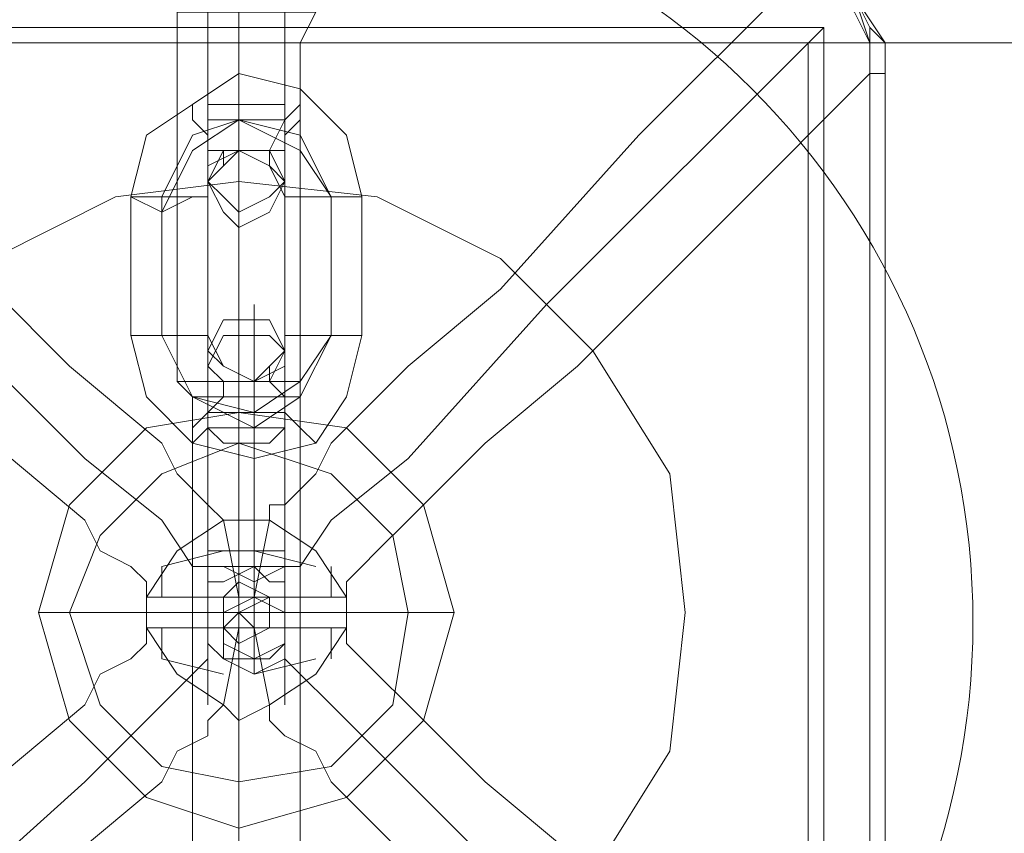
# Model space of a CAD drawing. Units: millimetres. Extents: x 285 to 7883, y 243 to 10803.
# Drawn here: x 4967 to 5046, y 5533 to 5598 of the extents above; entities that cross this region are included whole.
import ezdxf

# ---------------------------------------------------------------- set-up
doc = ezdxf.new("R2010")
doc.units = ezdxf.units.MM
doc.layers.get('0').update_dxf_attribs({"lineweight": 9})
doc.layers.add('brædder lærk', color=32, linetype='Continuous', lineweight=9)
doc.layers.add('stål', color=253, linetype='Continuous', lineweight=9)

msp = doc.modelspace()

# ---------------------------------------------------------------- linework, layer by layer
msp.add_circle((4983.108, 5550.235), 60)
at = {"layer": 'brædder lærk', "flags": 128}
for points in [[(4940.532, 5596.353), (4984.653, 5596.353), (4984.653, 5640.474), (3365.658, 5640.474), (3365.658, 5596.353), (3411.005, 5596.353), (3411.005, 5551.007), (4940.532, 5551.007)], [(3411.005, 5551.007), (3411.005, 5596.353), (3365.658, 5596.353), (3365.658, 5640.474), (4984.653, 5640.474), (4984.653, 5596.353), (4940.532, 5596.353), (4940.532, 5551.007)], [(5794.763, 5623.316), (5794.763, 5596.353), (4984.653, 5596.353), (5794.763, 5596.353), (5794.763, 5623.316), (4984.653, 5623.316), (4984.653, 5596.353), (4984.653, 5623.316)], [(4940.532, 5596.353), (4940.532, 5505.66), (4940.532, 5596.353), (5029.999, 5596.353), (4940.532, 5596.353)], [(5029.999, 5505.66), (5029.999, 5596.353), (5029.999, 5505.66)], [(4968.72, 5551.007), (4971.171, 5559.586), (4977.299, 5565.714), (4984.653, 5566.939), (4993.232, 5565.714), (4999.36, 5559.586), (5001.811, 5551.007), (4999.36, 5542.428), (4993.232, 5536.3), (4984.653, 5533.849), (4977.299, 5536.3), (4971.171, 5542.428), (4968.72, 5551.007)], [(5001.811, 5551.007), (4999.36, 5559.586), (4993.232, 5565.714), (4984.653, 5566.939), (4977.299, 5565.714), (4971.171, 5559.586), (4968.72, 5551.007), (4971.171, 5542.428), (4977.299, 5536.3), (4984.653, 5533.849), (4993.232, 5536.3), (4999.36, 5542.428), (5001.811, 5551.007)]]:
    msp.add_lwpolyline(points, close=True, dxfattribs=at)
for points in [[(5075.346, 5596.353), (5075.346, 4695.55), (5029.999, 4695.55), (5029.999, 5596.353), (5075.346, 5596.353), (5075.346, 5476.246), (5075.346, 5471.344), (5029.999, 5471.344), (5029.999, 5476.246), (5029.999, 5505.66)], [(5705.296, 5596.353), (5705.296, 5476.246), (5705.296, 5471.344), (5749.417, 5471.344), (5749.417, 5476.246), (5749.417, 5505.66), (5840.11, 5505.66), (5840.11, 5476.246), (5840.11, 5505.66), (5749.417, 5505.66), (5749.417, 5596.353), (5029.999, 5596.353), (5029.999, 5505.66), (5029.999, 5596.353), (5075.346, 5596.353), (5705.296, 5596.353), (5749.417, 5596.353), (5749.417, 5505.66)], [(4968.72, 5551.007), (4984.653, 5551.007), (4984.653, 5566.939)], [(5001.811, 5551.007), (4984.653, 5551.007), (4984.653, 5533.849)]]:
    msp.add_lwpolyline(points, dxfattribs=at)
at = {"layer": 'stål', "flags": 128}
for points in [[(4982.202, 5602.481), (4982.202, 5591.451), (4982.202, 5590.225), (4982.202, 5589), (4982.202, 5587.774), (4982.202, 5586.549), (4982.202, 5585.323), (4982.202, 5584.097), (4982.202, 5585.323), (4982.202, 5586.549), (4982.202, 5587.774), (4982.202, 5589), (4982.202, 5590.225), (4982.202, 5601.256), (4982.202, 5602.481), (4982.202, 5603.707), (4982.202, 5604.932), (4982.202, 5606.158), (4982.202, 5607.383), (4982.202, 5608.609), (4982.202, 5607.383), (4982.202, 5606.158), (4982.202, 5604.932), (4982.202, 5603.707)], [(4982.202, 5602.481), (4982.202, 5591.451), (4982.202, 5590.225), (4982.202, 5589), (4982.202, 5587.774), (4982.202, 5586.549), (4982.202, 5585.323), (4982.202, 5584.097), (4982.202, 5585.323), (4982.202, 5586.549), (4982.202, 5587.774), (4982.202, 5589), (4982.202, 5590.225), (4982.202, 5601.256), (4982.202, 5602.481), (4982.202, 5603.707), (4982.202, 5604.932), (4982.202, 5606.158), (4982.202, 5607.383), (4982.202, 5608.609), (4982.202, 5607.383), (4982.202, 5606.158), (4982.202, 5604.932), (4982.202, 5603.707)], [(4988.33, 5602.481), (4988.33, 5591.451), (4988.33, 5590.225), (4988.33, 5589), (4988.33, 5587.774), (4988.33, 5586.549), (4988.33, 5585.323), (4988.33, 5584.097), (4988.33, 5585.323), (4988.33, 5586.549), (4988.33, 5587.774), (4988.33, 5589), (4988.33, 5590.225), (4988.33, 5601.256), (4988.33, 5602.481), (4988.33, 5603.707), (4988.33, 5604.932), (4988.33, 5606.158), (4988.33, 5607.383), (4988.33, 5608.609), (4988.33, 5607.383), (4988.33, 5606.158), (4988.33, 5604.932), (4988.33, 5603.707)], [(4988.33, 5602.481), (4988.33, 5591.451), (4988.33, 5590.225), (4988.33, 5589), (4988.33, 5587.774), (4988.33, 5586.549), (4988.33, 5585.323), (4988.33, 5584.097), (4988.33, 5585.323), (4988.33, 5586.549), (4988.33, 5587.774), (4988.33, 5589), (4988.33, 5590.225), (4988.33, 5601.256), (4988.33, 5602.481), (4988.33, 5603.707), (4988.33, 5604.932), (4988.33, 5606.158), (4988.33, 5607.383), (4988.33, 5608.609), (4988.33, 5607.383), (4988.33, 5606.158), (4988.33, 5604.932), (4988.33, 5603.707)], [(4984.653, 5591.451), (4984.653, 5602.481)], [(4984.653, 5591.451), (4984.653, 5602.481)], [(4983.427, 5558.36), (4982.202, 5559.586), (4979.751, 5562.037), (4978.525, 5564.488), (4971.171, 5570.616), (4965.044, 5576.744), (4954.013, 5589), (4941.757, 5601.256), (4984.653, 5601.256), (5028.774, 5601.256), (5016.518, 5589), (5005.488, 5576.744), (4998.134, 5570.616), (4992.006, 5564.488), (4990.781, 5562.037), (4988.33, 5559.586), (4987.104, 5559.586), (4987.104, 5558.36), (4984.653, 5558.36)], [(4984.653, 5601.256), (4984.653, 5590.225)], [(4984.653, 5601.256), (4984.653, 5590.225)], [(4989.555, 5524.044), (4989.555, 5568.165), (4989.555, 5569.39), (4989.555, 5596.353), (4990.781, 5598.804), (4987.104, 5598.804), (4982.202, 5598.804), (4979.751, 5598.804), (4979.751, 5596.353), (4979.751, 5569.39), (4980.976, 5568.165), (4980.976, 5524.044), (4984.653, 5516.69), (4985.878, 5516.69)], [(4989.555, 5524.044), (4989.555, 5568.165), (4989.555, 5569.39), (4989.555, 5596.353), (4990.781, 5598.804), (4987.104, 5598.804), (4982.202, 5598.804), (4979.751, 5598.804), (4979.751, 5596.353), (4979.751, 5569.39), (4980.976, 5568.165), (4980.976, 5524.044), (4984.653, 5516.69), (4985.878, 5516.69)], [(4984.653, 5598.804), (4984.653, 5596.353)], [(4984.653, 5598.804), (4984.653, 5596.353)], [(4938.081, 5504.435), (5031.225, 5504.435), (5031.225, 5597.579), (4938.081, 5597.579), (4938.081, 5504.435)], [(4938.081, 5597.579), (4938.081, 5551.007), (4938.081, 5504.435), (4984.653, 5504.435), (5031.225, 5504.435), (5031.225, 5549.781), (5031.225, 5597.579), (4985.878, 5597.579)], [(4984.653, 5569.39), (4984.653, 5596.353)], [(4984.653, 5569.39), (4984.653, 5596.353)], [(5036.127, 5596.353), (5034.902, 5596.353)], [(5036.127, 5593.902), (5036.127, 5595.128), (5036.127, 5596.353), (5036.127, 5505.66), (5036.127, 5506.886), (5036.127, 5508.111), (5036.127, 5551.007)], [(4976.074, 5584.097), (4977.299, 5589), (4980.976, 5591.451), (4984.653, 5593.902), (4989.555, 5592.677), (4993.232, 5589), (4994.458, 5584.097), (4994.458, 5573.067), (4993.232, 5568.165), (4990.781, 5564.488), (4985.878, 5563.263), (4980.976, 5564.488), (4977.299, 5568.165), (4976.074, 5573.067)], [(4976.074, 5584.097), (4977.299, 5589), (4980.976, 5591.451), (4984.653, 5593.902), (4989.555, 5592.677), (4993.232, 5589), (4994.458, 5584.097), (4994.458, 5573.067), (4993.232, 5568.165), (4990.781, 5564.488), (4985.878, 5563.263), (4980.976, 5564.488), (4977.299, 5568.165), (4976.074, 5573.067)], [(4989.555, 5592.677), (4989.555, 5591.451), (4988.33, 5590.225), (4987.104, 5587.774), (4987.104, 5586.549), (4987.104, 5587.774), (4988.33, 5587.774), (4988.33, 5589), (4989.555, 5590.225), (4989.555, 5591.451), (4989.555, 5592.677)], [(4989.555, 5592.677), (4989.555, 5591.451), (4988.33, 5590.225), (4987.104, 5587.774), (4987.104, 5586.549), (4987.104, 5587.774), (4988.33, 5587.774), (4988.33, 5589), (4989.555, 5590.225), (4989.555, 5591.451), (4989.555, 5592.677)], [(4980.976, 5591.451), (4980.976, 5590.225), (4982.202, 5589), (4982.202, 5587.774), (4983.427, 5587.774), (4983.427, 5586.549), (4983.427, 5587.774), (4982.202, 5587.774), (4982.202, 5589), (4980.976, 5590.225), (4980.976, 5591.451)], [(4980.976, 5591.451), (4980.976, 5590.225), (4982.202, 5589), (4982.202, 5587.774), (4983.427, 5587.774), (4983.427, 5586.549), (4983.427, 5587.774), (4982.202, 5587.774), (4982.202, 5589), (4980.976, 5590.225), (4980.976, 5591.451)], [(4982.202, 5591.451), (4983.427, 5591.451), (4984.653, 5591.451), (4987.104, 5591.451), (4988.33, 5591.451), (4987.104, 5591.451), (4984.653, 5591.451), (4983.427, 5591.451), (4982.202, 5591.451)], [(4982.202, 5591.451), (4983.427, 5591.451), (4984.653, 5591.451), (4987.104, 5591.451), (4988.33, 5591.451), (4987.104, 5591.451), (4984.653, 5591.451), (4983.427, 5591.451), (4982.202, 5591.451)], [(4984.653, 5590.225), (4984.653, 5589), (4984.653, 5587.774), (4984.653, 5586.549), (4984.653, 5585.323), (4984.653, 5584.097), (4984.653, 5582.872), (4984.653, 5581.646), (4984.653, 5582.872), (4984.653, 5584.097), (4984.653, 5585.323), (4984.653, 5586.549), (4984.653, 5587.774), (4984.653, 5589), (4984.653, 5590.225), (4984.653, 5591.451), (4984.653, 5590.225), (4984.653, 5589), (4984.653, 5587.774), (4984.653, 5589)], [(4984.653, 5590.225), (4984.653, 5589), (4984.653, 5587.774), (4984.653, 5586.549), (4984.653, 5585.323), (4984.653, 5584.097), (4984.653, 5582.872), (4984.653, 5581.646), (4984.653, 5582.872), (4984.653, 5584.097), (4984.653, 5585.323), (4984.653, 5586.549), (4984.653, 5587.774), (4984.653, 5589), (4984.653, 5590.225), (4984.653, 5591.451), (4984.653, 5590.225), (4984.653, 5589), (4984.653, 5587.774), (4984.653, 5589)], [(4978.525, 5582.872), (4978.525, 5573.067), (4978.525, 5584.097), (4980.976, 5589), (4984.653, 5590.225), (4989.555, 5589), (4992.006, 5584.097), (4989.555, 5587.774), (4984.653, 5590.225), (4980.976, 5587.774)], [(4978.525, 5582.872), (4978.525, 5573.067), (4978.525, 5584.097), (4980.976, 5589), (4984.653, 5590.225), (4989.555, 5589), (4992.006, 5584.097), (4989.555, 5587.774), (4984.653, 5590.225), (4980.976, 5587.774)], [(4988.33, 5590.225), (4987.104, 5590.225), (4984.653, 5590.225), (4983.427, 5590.225), (4982.202, 5590.225), (4983.427, 5590.225), (4984.653, 5590.225), (4987.104, 5590.225), (4988.33, 5590.225)], [(4988.33, 5590.225), (4987.104, 5590.225), (4984.653, 5590.225), (4983.427, 5590.225), (4982.202, 5590.225), (4983.427, 5590.225), (4984.653, 5590.225), (4987.104, 5590.225), (4988.33, 5590.225)], [(4988.33, 5585.323), (4987.104, 5584.097), (4984.653, 5582.872), (4983.427, 5584.097), (4982.202, 5585.323), (4983.427, 5587.774), (4984.653, 5587.774), (4987.104, 5587.774), (4988.33, 5585.323)], [(4982.202, 5585.323), (4983.427, 5586.549), (4984.653, 5587.774), (4987.104, 5586.549), (4988.33, 5585.323), (4987.104, 5582.872), (4984.653, 5581.646), (4983.427, 5582.872), (4982.202, 5585.323)], [(4982.202, 5573.067), (4982.202, 5584.097), (4982.202, 5586.549), (4984.653, 5587.774), (4987.104, 5586.549), (4988.33, 5584.097), (4988.33, 5573.067), (4988.33, 5570.616), (4985.878, 5569.39), (4983.427, 5570.616)], [(4988.33, 5585.323), (4987.104, 5584.097), (4984.653, 5582.872), (4983.427, 5584.097), (4982.202, 5585.323), (4983.427, 5587.774), (4984.653, 5587.774), (4987.104, 5587.774), (4988.33, 5585.323)], [(4982.202, 5585.323), (4983.427, 5586.549), (4984.653, 5587.774), (4987.104, 5586.549), (4988.33, 5585.323), (4987.104, 5582.872), (4984.653, 5581.646), (4983.427, 5582.872), (4982.202, 5585.323)], [(4982.202, 5573.067), (4982.202, 5584.097), (4982.202, 5586.549), (4984.653, 5587.774), (4987.104, 5586.549), (4988.33, 5584.097), (4988.33, 5573.067), (4988.33, 5570.616), (4985.878, 5569.39), (4983.427, 5570.616)], [(5020.195, 5551.007), (5018.969, 5562.037), (5012.841, 5571.842), (5005.488, 5579.195), (4995.683, 5584.097), (4984.653, 5585.323), (4974.848, 5584.097), (4965.044, 5579.195), (4956.464, 5571.842), (4951.562, 5562.037), (4950.337, 5551.007), (4951.562, 5539.976), (4956.464, 5530.172), (4965.044, 5522.818), (4974.848, 5517.916), (4984.653, 5515.465), (4995.683, 5517.916), (5005.488, 5522.818), (5012.841, 5530.172), (5018.969, 5539.976), (5020.195, 5551.007)], [(5020.195, 5551.007), (5018.969, 5562.037), (5012.841, 5571.842), (5005.488, 5579.195), (4995.683, 5584.097), (4984.653, 5585.323), (4974.848, 5584.097), (4965.044, 5579.195), (4956.464, 5571.842), (4951.562, 5562.037), (4950.337, 5551.007), (4951.562, 5539.976), (4956.464, 5530.172), (4965.044, 5522.818), (4974.848, 5517.916), (4984.653, 5515.465), (4995.683, 5517.916), (5005.488, 5522.818), (5012.841, 5530.172), (5018.969, 5539.976), (5020.195, 5551.007)], [(4982.202, 5584.097), (4980.976, 5584.097), (4978.525, 5584.097), (4976.074, 5584.097), (4978.525, 5582.872), (4980.976, 5584.097), (4982.202, 5584.097)], [(4982.202, 5584.097), (4980.976, 5584.097), (4978.525, 5584.097), (4976.074, 5584.097), (4978.525, 5582.872), (4980.976, 5584.097), (4982.202, 5584.097)], [(4988.33, 5584.097), (4989.555, 5584.097), (4992.006, 5584.097), (4994.458, 5584.097), (4992.006, 5584.097), (4989.555, 5584.097), (4988.33, 5584.097)], [(4988.33, 5584.097), (4989.555, 5584.097), (4992.006, 5584.097), (4994.458, 5584.097), (4992.006, 5584.097), (4989.555, 5584.097), (4988.33, 5584.097)], [(4992.006, 5573.067), (4992.006, 5584.097)], [(4992.006, 5573.067), (4992.006, 5584.097)], [(4985.878, 5566.939), (4985.878, 5568.165), (4985.878, 5569.39), (4985.878, 5568.165), (4985.878, 5566.939), (4985.878, 5565.714), (4985.878, 5554.683), (4985.878, 5553.458), (4985.878, 5552.232), (4985.878, 5553.458), (4985.878, 5554.683), (4985.878, 5555.909), (4985.878, 5554.683), (4985.878, 5553.458), (4985.878, 5552.232), (4985.878, 5551.007), (4985.878, 5549.781), (4985.878, 5548.556), (4985.878, 5547.33), (4985.878, 5546.104), (4985.878, 5547.33), (4985.878, 5548.556), (4985.878, 5549.781), (4985.878, 5551.007), (4985.878, 5552.232), (4985.878, 5553.458), (4985.878, 5564.488), (4985.878, 5565.714), (4985.878, 5568.165), (4985.878, 5569.39), (4985.878, 5570.616), (4985.878, 5571.842), (4985.878, 5573.067), (4985.878, 5574.293), (4985.878, 5575.518), (4985.878, 5574.293), (4985.878, 5573.067), (4985.878, 5571.842), (4985.878, 5570.616), (4985.878, 5569.39), (4985.878, 5568.165)], [(4985.878, 5566.939), (4985.878, 5568.165), (4985.878, 5569.39), (4985.878, 5568.165), (4985.878, 5566.939), (4985.878, 5565.714), (4985.878, 5554.683), (4985.878, 5553.458), (4985.878, 5552.232), (4985.878, 5553.458), (4985.878, 5554.683), (4985.878, 5555.909), (4985.878, 5554.683), (4985.878, 5553.458), (4985.878, 5552.232), (4985.878, 5551.007), (4985.878, 5549.781), (4985.878, 5548.556), (4985.878, 5547.33), (4985.878, 5546.104), (4985.878, 5547.33), (4985.878, 5548.556), (4985.878, 5549.781), (4985.878, 5551.007), (4985.878, 5552.232), (4985.878, 5553.458), (4985.878, 5564.488), (4985.878, 5565.714), (4985.878, 5568.165), (4985.878, 5569.39), (4985.878, 5570.616), (4985.878, 5571.842), (4985.878, 5573.067), (4985.878, 5574.293), (4985.878, 5575.518), (4985.878, 5574.293), (4985.878, 5573.067), (4985.878, 5571.842), (4985.878, 5570.616), (4985.878, 5569.39), (4985.878, 5568.165)], [(4988.33, 5571.842), (4987.104, 5574.293), (4985.878, 5574.293), (4983.427, 5574.293), (4982.202, 5571.842), (4983.427, 5570.616), (4985.878, 5569.39), (4987.104, 5570.616), (4988.33, 5571.842)], [(4988.33, 5571.842), (4987.104, 5574.293), (4985.878, 5574.293), (4983.427, 5574.293), (4982.202, 5571.842), (4983.427, 5570.616), (4985.878, 5569.39), (4987.104, 5570.616), (4988.33, 5571.842)], [(4982.202, 5573.067), (4980.976, 5573.067), (4978.525, 5573.067), (4977.299, 5573.067), (4976.074, 5573.067), (4977.299, 5573.067), (4978.525, 5573.067), (4980.976, 5573.067), (4982.202, 5573.067)], [(4982.202, 5573.067), (4980.976, 5573.067), (4978.525, 5573.067), (4977.299, 5573.067), (4976.074, 5573.067), (4977.299, 5573.067), (4978.525, 5573.067), (4980.976, 5573.067), (4982.202, 5573.067)], [(4978.525, 5573.067), (4980.976, 5568.165), (4985.878, 5565.714), (4989.555, 5568.165), (4992.006, 5573.067), (4989.555, 5569.39), (4985.878, 5566.939), (4980.976, 5568.165)], [(4978.525, 5573.067), (4980.976, 5568.165), (4985.878, 5565.714), (4989.555, 5568.165), (4992.006, 5573.067), (4989.555, 5569.39), (4985.878, 5566.939), (4980.976, 5568.165)], [(4982.202, 5555.909), (4982.202, 5554.683), (4982.202, 5553.458), (4982.202, 5552.232), (4982.202, 5551.007), (4983.427, 5551.007), (4983.427, 5549.781), (4983.427, 5548.556), (4983.427, 5549.781), (4982.202, 5549.781), (4982.202, 5551.007), (4982.202, 5552.232), (4982.202, 5553.458), (4982.202, 5554.683), (4982.202, 5565.714), (4982.202, 5566.939), (4982.202, 5568.165), (4982.202, 5569.39), (4982.202, 5570.616), (4982.202, 5571.842), (4982.202, 5573.067), (4982.202, 5571.842), (4982.202, 5570.616), (4982.202, 5569.39), (4982.202, 5568.165), (4982.202, 5566.939)], [(4982.202, 5570.616), (4983.427, 5569.39), (4985.878, 5569.39), (4987.104, 5569.39), (4988.33, 5571.842), (4987.104, 5573.067), (4985.878, 5573.067), (4983.427, 5573.067), (4982.202, 5570.616)], [(4982.202, 5555.909), (4982.202, 5554.683), (4982.202, 5553.458), (4982.202, 5552.232), (4982.202, 5551.007), (4983.427, 5551.007), (4983.427, 5549.781), (4983.427, 5548.556), (4983.427, 5549.781), (4982.202, 5549.781), (4982.202, 5551.007), (4982.202, 5552.232), (4982.202, 5553.458), (4982.202, 5554.683), (4982.202, 5565.714), (4982.202, 5566.939), (4982.202, 5568.165), (4982.202, 5569.39), (4982.202, 5570.616), (4982.202, 5571.842), (4982.202, 5573.067), (4982.202, 5571.842), (4982.202, 5570.616), (4982.202, 5569.39), (4982.202, 5568.165), (4982.202, 5566.939)], [(4982.202, 5570.616), (4983.427, 5569.39), (4985.878, 5569.39), (4987.104, 5569.39), (4988.33, 5571.842), (4987.104, 5573.067), (4985.878, 5573.067), (4983.427, 5573.067), (4982.202, 5570.616)], [(4988.33, 5573.067), (4989.555, 5573.067), (4992.006, 5573.067), (4994.458, 5573.067), (4992.006, 5573.067), (4989.555, 5573.067), (4988.33, 5573.067)], [(4988.33, 5566.939), (4988.33, 5555.909), (4988.33, 5554.683), (4988.33, 5553.458), (4988.33, 5552.232), (4988.33, 5551.007), (4988.33, 5549.781), (4988.33, 5548.556), (4988.33, 5549.781), (4988.33, 5551.007), (4988.33, 5552.232), (4988.33, 5553.458), (4988.33, 5554.683), (4988.33, 5565.714), (4988.33, 5566.939), (4988.33, 5568.165), (4988.33, 5569.39), (4988.33, 5570.616), (4988.33, 5571.842), (4988.33, 5573.067), (4988.33, 5571.842), (4988.33, 5570.616), (4988.33, 5569.39), (4988.33, 5568.165)], [(4988.33, 5573.067), (4989.555, 5573.067), (4992.006, 5573.067), (4994.458, 5573.067), (4992.006, 5573.067), (4989.555, 5573.067), (4988.33, 5573.067)], [(4988.33, 5566.939), (4988.33, 5555.909), (4988.33, 5554.683), (4988.33, 5553.458), (4988.33, 5552.232), (4988.33, 5551.007), (4988.33, 5549.781), (4988.33, 5548.556), (4988.33, 5549.781), (4988.33, 5551.007), (4988.33, 5552.232), (4988.33, 5553.458), (4988.33, 5554.683), (4988.33, 5565.714), (4988.33, 5566.939), (4988.33, 5568.165), (4988.33, 5569.39), (4988.33, 5570.616), (4988.33, 5571.842), (4988.33, 5573.067), (4988.33, 5571.842), (4988.33, 5570.616), (4988.33, 5569.39), (4988.33, 5568.165)], [(4990.781, 5564.488), (4989.555, 5565.714), (4988.33, 5566.939), (4988.33, 5569.39), (4987.104, 5569.39), (4987.104, 5570.616), (4987.104, 5569.39), (4988.33, 5568.165), (4988.33, 5566.939), (4989.555, 5565.714), (4990.781, 5564.488)], [(4990.781, 5564.488), (4989.555, 5565.714), (4988.33, 5566.939), (4988.33, 5569.39), (4987.104, 5569.39), (4987.104, 5570.616), (4987.104, 5569.39), (4988.33, 5568.165), (4988.33, 5566.939), (4989.555, 5565.714), (4990.781, 5564.488)], [(4980.976, 5564.488), (4980.976, 5565.714), (4982.202, 5566.939), (4983.427, 5568.165), (4983.427, 5569.39), (4983.427, 5568.165), (4982.202, 5566.939), (4982.202, 5565.714), (4980.976, 5564.488)], [(4980.976, 5564.488), (4980.976, 5565.714), (4982.202, 5566.939), (4983.427, 5568.165), (4983.427, 5569.39), (4983.427, 5568.165), (4982.202, 5566.939), (4982.202, 5565.714), (4980.976, 5564.488)], [(4984.653, 5569.39), (4984.653, 5568.165)], [(4984.653, 5569.39), (4984.653, 5568.165)], [(4989.555, 5568.165), (4988.33, 5568.165), (4984.653, 5568.165), (4982.202, 5568.165), (4980.976, 5568.165), (4982.202, 5568.165), (4984.653, 5568.165), (4988.33, 5568.165)], [(4989.555, 5568.165), (4988.33, 5568.165), (4984.653, 5568.165), (4982.202, 5568.165), (4980.976, 5568.165), (4982.202, 5568.165), (4984.653, 5568.165), (4988.33, 5568.165)], [(4984.653, 5568.165), (4984.653, 5524.044)], [(4984.653, 5568.165), (4984.653, 5524.044)], [(4968.72, 5551.007), (4971.171, 5559.586), (4977.299, 5565.714), (4984.653, 5566.939), (4993.232, 5565.714), (4999.36, 5559.586), (5001.811, 5551.007), (4999.36, 5542.428), (4993.232, 5536.3), (4984.653, 5533.849), (4977.299, 5536.3), (4971.171, 5542.428), (4968.72, 5551.007)], [(5001.811, 5551.007), (4999.36, 5559.586), (4993.232, 5565.714), (4984.653, 5566.939), (4977.299, 5565.714), (4971.171, 5559.586), (4968.72, 5551.007), (4971.171, 5542.428), (4977.299, 5536.3), (4984.653, 5533.849), (4993.232, 5536.3), (4999.36, 5542.428), (5001.811, 5551.007)], [(4968.72, 5551.007), (4971.171, 5559.586), (4977.299, 5565.714), (4984.653, 5566.939), (4993.232, 5565.714), (4999.36, 5559.586), (5001.811, 5551.007), (4999.36, 5542.428), (4993.232, 5536.3), (4984.653, 5533.849), (4977.299, 5536.3), (4971.171, 5542.428), (4968.72, 5551.007)], [(5001.811, 5551.007), (4999.36, 5559.586), (4993.232, 5565.714), (4984.653, 5566.939), (4977.299, 5565.714), (4971.171, 5559.586), (4968.72, 5551.007), (4971.171, 5542.428), (4977.299, 5536.3), (4984.653, 5533.849), (4993.232, 5536.3), (4999.36, 5542.428), (5001.811, 5551.007)], [(4982.202, 5566.939), (4983.427, 5566.939), (4985.878, 5566.939), (4987.104, 5566.939), (4988.33, 5566.939), (4987.104, 5566.939), (4985.878, 5566.939), (4983.427, 5566.939), (4982.202, 5566.939)], [(4982.202, 5566.939), (4983.427, 5566.939), (4985.878, 5566.939), (4987.104, 5566.939), (4988.33, 5566.939), (4987.104, 5566.939), (4985.878, 5566.939), (4983.427, 5566.939), (4982.202, 5566.939)], [(4985.878, 5555.909), (4985.878, 5566.939)], [(4985.878, 5555.909), (4985.878, 5566.939)], [(4982.202, 5565.714), (4983.427, 5565.714), (4985.878, 5565.714), (4987.104, 5565.714), (4988.33, 5565.714), (4987.104, 5564.488), (4985.878, 5564.488), (4983.427, 5564.488), (4982.202, 5565.714)], [(4982.202, 5565.714), (4983.427, 5565.714), (4985.878, 5565.714), (4987.104, 5565.714), (4988.33, 5565.714), (4987.104, 5564.488), (4985.878, 5564.488), (4983.427, 5564.488), (4982.202, 5565.714)], [(4998.134, 5551.007), (4996.909, 5557.135), (4992.006, 5562.037), (4984.653, 5564.488), (4978.525, 5562.037), (4973.623, 5557.135), (4971.171, 5551.007), (4973.623, 5543.653), (4978.525, 5538.751), (4984.653, 5537.525), (4992.006, 5538.751), (4996.909, 5543.653), (4998.134, 5551.007)], [(4971.171, 5551.007), (4973.623, 5557.135), (4978.525, 5562.037), (4984.653, 5564.488), (4992.006, 5562.037), (4996.909, 5557.135), (4998.134, 5551.007), (4996.909, 5543.653), (4992.006, 5538.751), (4984.653, 5537.525), (4978.525, 5538.751), (4973.623, 5543.653), (4971.171, 5551.007)], [(4984.653, 5552.232), (4977.299, 5552.232), (4979.751, 5555.909), (4983.427, 5558.36)], [(4987.104, 5558.36), (4990.781, 5555.909), (4993.232, 5552.232), (4985.878, 5552.232)], [(4982.202, 5555.909), (4983.427, 5555.909), (4985.878, 5555.909), (4988.33, 5555.909), (4985.878, 5555.909), (4983.427, 5555.909), (4982.202, 5555.909)], [(4982.202, 5555.909), (4983.427, 5555.909), (4985.878, 5555.909), (4988.33, 5555.909), (4985.878, 5555.909), (4983.427, 5555.909), (4982.202, 5555.909)], [(4988.33, 5554.683), (4985.878, 5554.683), (4983.427, 5554.683), (4982.202, 5554.683), (4983.427, 5554.683), (4985.878, 5553.458), (4988.33, 5554.683)], [(4988.33, 5554.683), (4985.878, 5554.683), (4983.427, 5554.683), (4982.202, 5554.683), (4983.427, 5554.683), (4985.878, 5553.458), (4988.33, 5554.683)], [(4987.104, 5551.007), (4987.104, 5552.232), (4984.653, 5553.458), (4983.427, 5552.232), (4983.427, 5551.007), (4983.427, 5549.781), (4984.653, 5548.556), (4987.104, 5549.781), (4987.104, 5551.007)], [(4983.427, 5551.007), (4983.427, 5552.232), (4984.653, 5553.458), (4987.104, 5552.232), (4987.104, 5551.007), (4987.104, 5549.781), (4984.653, 5548.556), (4983.427, 5549.781), (4983.427, 5551.007)], [(4988.33, 5549.781), (4988.33, 5548.556), (4985.878, 5547.33), (4983.427, 5548.556), (4983.427, 5549.781), (4983.427, 5551.007), (4985.878, 5552.232), (4988.33, 5552.232), (4988.33, 5549.781)], [(4983.427, 5548.556), (4983.427, 5551.007), (4985.878, 5552.232), (4988.33, 5551.007), (4988.33, 5549.781), (4988.33, 5547.33), (4985.878, 5546.104), (4983.427, 5547.33), (4983.427, 5548.556)], [(4988.33, 5549.781), (4988.33, 5548.556), (4985.878, 5547.33), (4983.427, 5548.556), (4983.427, 5549.781), (4983.427, 5551.007), (4985.878, 5552.232), (4988.33, 5552.232), (4988.33, 5549.781)], [(4983.427, 5548.556), (4983.427, 5551.007), (4985.878, 5552.232), (4988.33, 5551.007), (4988.33, 5549.781), (4988.33, 5547.33), (4985.878, 5546.104), (4983.427, 5547.33), (4983.427, 5548.556)], [(4987.104, 5543.653), (4987.104, 5542.428), (4988.33, 5541.202), (4990.781, 5539.976), (4992.006, 5537.525), (4998.134, 5531.397), (5005.488, 5524.044), (5016.518, 5513.014), (5028.774, 5500.758), (4984.653, 5500.758), (4941.757, 5500.758), (4954.013, 5513.014), (4965.044, 5524.044), (4971.171, 5531.397), (4978.525, 5537.525), (4979.751, 5539.976), (4982.202, 5541.202), (4982.202, 5542.428), (4983.427, 5543.653), (4984.653, 5549.781), (4977.299, 5549.781), (4979.751, 5546.104), (4983.427, 5543.653), (4984.653, 5542.428)]]:
    msp.add_lwpolyline(points, close=True, dxfattribs=at)
for points in [[(5034.902, 5505.66), (5034.902, 5596.353), (5034.902, 5597.579), (5033.676, 5600.03), (5031.225, 5601.256), (5029.999, 5601.256), (5028.774, 5601.256), (5029.999, 5601.256), (5031.225, 5601.256), (4939.306, 5601.256), (4939.306, 5600.03), (5031.225, 5600.03), (5031.225, 5601.256), (4939.306, 5601.256), (4938.081, 5601.256), (4936.855, 5598.804), (4935.63, 5597.579), (4935.63, 5596.353), (4935.63, 5595.128), (4934.404, 5593.902), (4934.404, 5595.128), (4934.404, 5596.353), (4934.404, 5505.66)], [(5033.676, 5600.03), (5034.902, 5596.353), (5034.902, 5595.128), (5034.902, 5593.902), (5023.872, 5582.872), (5011.616, 5570.616), (5004.262, 5564.488), (4998.134, 5558.36), (4995.683, 5555.909), (4994.458, 5554.683), (4993.232, 5553.458), (4993.232, 5552.232), (4993.232, 5551.007), (4993.232, 5549.781), (4990.781, 5546.104), (4987.104, 5543.653), (4985.878, 5549.781), (4993.232, 5549.781), (4993.232, 5548.556), (4994.458, 5547.33), (4995.683, 5546.104), (4998.134, 5543.653), (5004.262, 5537.525), (5011.616, 5531.397)], [(5034.902, 5596.353), (5033.676, 5598.804), (5031.225, 5600.03)], [(5033.676, 5600.03), (5036.127, 5596.353), (5034.902, 5597.579), (5033.676, 5600.03)], [(5031.225, 5597.579), (5009.165, 5575.518), (4998.134, 5563.263), (4992.006, 5558.36), (4989.555, 5554.683), (4988.33, 5554.683), (4988.33, 5553.458), (4987.104, 5553.458), (4985.878, 5554.683), (4983.427, 5553.458), (4982.202, 5553.458), (4982.202, 5554.683), (4980.976, 5554.683), (4978.525, 5558.36), (4972.397, 5563.263), (4960.141, 5575.518), (4938.081, 5597.579)], [(4988.33, 5597.579), (4984.653, 5597.579), (4980.976, 5597.579), (4979.751, 5597.579), (4980.976, 5597.579), (4984.653, 5597.579), (4988.33, 5597.579), (4990.781, 5597.579)], [(4988.33, 5597.579), (4984.653, 5597.579), (4980.976, 5597.579), (4979.751, 5597.579), (4980.976, 5597.579), (4984.653, 5597.579), (4988.33, 5597.579), (4990.781, 5597.579)], [(4982.202, 5596.353), (4984.653, 5596.353), (4988.33, 5596.353), (4989.555, 5596.353), (4988.33, 5596.353), (4984.653, 5596.353), (4982.202, 5596.353), (4979.751, 5596.353)], [(4982.202, 5596.353), (4984.653, 5596.353), (4988.33, 5596.353), (4989.555, 5596.353), (4988.33, 5596.353), (4984.653, 5596.353), (4982.202, 5596.353), (4979.751, 5596.353)], [(5031.225, 5501.983), (5033.676, 5501.983), (5034.902, 5505.66), (5034.902, 5596.353)], [(4934.404, 5593.902), (4946.66, 5582.872), (4958.916, 5570.616), (4965.044, 5564.488), (4972.397, 5558.36), (4973.623, 5555.909), (4976.074, 5554.683), (4977.299, 5553.458), (4977.299, 5552.232), (4977.299, 5551.007), (4977.299, 5549.781), (4977.299, 5548.556), (4976.074, 5547.33), (4973.623, 5546.104), (4972.397, 5543.653), (4965.044, 5537.525), (4958.916, 5531.397)], [(5034.902, 5508.111), (5034.902, 5551.007), (5034.902, 5593.902), (5036.127, 5593.902)], [(4988.33, 5569.39), (4984.653, 5569.39), (4982.202, 5569.39), (4979.751, 5569.39), (4982.202, 5569.39), (4984.653, 5569.39), (4988.33, 5569.39), (4989.555, 5569.39)], [(4988.33, 5569.39), (4984.653, 5569.39), (4982.202, 5569.39), (4979.751, 5569.39), (4982.202, 5569.39), (4984.653, 5569.39), (4988.33, 5569.39), (4989.555, 5569.39)], [(4988.33, 5568.165), (4984.653, 5568.165), (4982.202, 5568.165), (4980.976, 5568.165)], [(4988.33, 5568.165), (4984.653, 5568.165), (4982.202, 5568.165), (4980.976, 5568.165)], [(4982.202, 5568.165), (4984.653, 5568.165), (4988.33, 5568.165), (4989.555, 5568.165)], [(4982.202, 5568.165), (4984.653, 5568.165), (4988.33, 5568.165), (4989.555, 5568.165)], [(4982.202, 5558.36), (4982.202, 5552.232)], [(4988.33, 5558.36), (4988.33, 5552.232)], [(4978.525, 5552.232), (4978.525, 5554.683), (4983.427, 5555.909)], [(4980.976, 5555.909), (4980.976, 5552.232)], [(4985.878, 5555.909), (4990.781, 5554.683)], [(4989.555, 5555.909), (4989.555, 5552.232)], [(4992.006, 5554.683), (4992.006, 5552.232)], [(4982.202, 5553.458), (4982.202, 5552.232), (4982.202, 5551.007), (4982.202, 5549.781), (4982.202, 5548.556), (4982.202, 5547.33), (4980.976, 5546.104), (4978.525, 5543.653), (4972.397, 5537.525), (4960.141, 5526.495), (4938.081, 5504.435)], [(4988.33, 5548.556), (4988.33, 5551.007), (4988.33, 5552.232), (4988.33, 5553.458)], [(4985.878, 5549.781), (4984.653, 5549.781), (4984.653, 5551.007), (4984.653, 5552.232), (4984.653, 5551.007), (4983.427, 5549.781)], [(4984.653, 5552.232), (4985.878, 5552.232), (4985.878, 5551.007), (4985.878, 5549.781), (4984.653, 5551.007), (4987.104, 5552.232)], [(4978.525, 5549.781), (4978.525, 5547.33), (4983.427, 5546.104)], [(4980.976, 5549.781), (4980.976, 5544.879)], [(4982.202, 5549.781), (4982.202, 5543.653)], [(4988.33, 5549.781), (4988.33, 5543.653)], [(4989.555, 5549.781), (4989.555, 5544.879)], [(4992.006, 5549.781), (4992.006, 5547.33)], [(4982.202, 5548.556), (4983.427, 5547.33), (4984.653, 5547.33), (4987.104, 5547.33), (4988.33, 5548.556), (4988.33, 5547.33), (4989.555, 5546.104), (4992.006, 5543.653), (4998.134, 5537.525), (5009.165, 5526.495), (5031.225, 5504.435)], [(4985.878, 5546.104), (4990.781, 5547.33)]]:
    msp.add_lwpolyline(points, dxfattribs=at)

doc.saveas('drawing.dxf')
